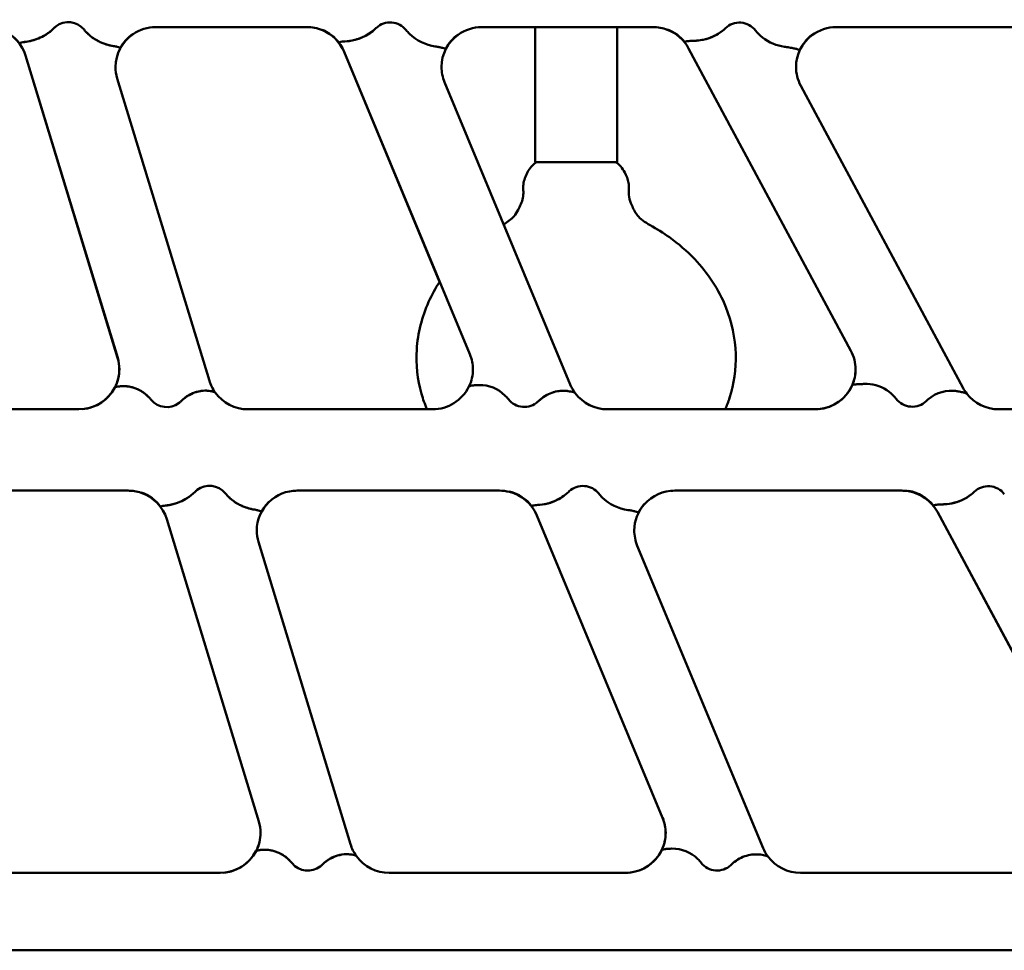
# Model space of a CAD drawing. Units: millimetres. Extents: x 0 to 420, y 0 to 281.
# Drawn here: x 139 to 165, y 71 to 95 of the extents above; entities that cross this region are included whole.
import ezdxf

# ---------------------------------------------------------------- set-up
doc = ezdxf.new("R2010")
doc.units = ezdxf.units.MM
doc.header["$LTSCALE"] = 0.75
doc.layers.add('Visible', color=7, linetype='Continuous', lineweight=50)

msp = doc.modelspace()

# ---------------------------------------------------------------- linework, layer by layer
at = {"layer": 'Visible'}
for p, q in [((142.80895, 95.26408), (146.78061, 95.26408)), ((146.78249, 95.26424), (142.81083, 95.26424)), ((151.39882, 95.26408), (152.80534, 95.26408)), ((155.90662, 95.26424), (151.4007, 95.26424)), ((154.96002, 95.26408), (155.90474, 95.26408)), ((160.74266, 95.26408), (166.01822, 95.26408)), ((166.0201, 95.26424), (160.74454, 95.26424)), ((142.20402, 95.08514), (142.20401, 95.07933)), ((142.20402, 95.08514), (142.20401, 95.07933)), ((147.19672, 95.19047), (147.19671, 95.18466)), ((147.19672, 95.19047), (147.19671, 95.18466)), ((150.77238, 95.06993), (150.77237, 95.06412)), ((150.77238, 95.06993), (150.77237, 95.06412)), ((152.79938, 91.70637), (152.79934, 95.0967)), ((154.96605, 91.70639), (154.96601, 95.09672)), ((156.2882, 95.20355), (156.28819, 95.19774)), ((156.2882, 95.20355), (156.28819, 95.19774)), ((160.09642, 95.0552), (160.09641, 95.04939)), ((160.09641, 95.04939), (160.09642, 95.0552)), ((147.63628, 94.85406), (147.63628, 94.84825)), ((147.63628, 94.84825), (147.63628, 94.85406)), ((156.74891, 94.86908), (156.7489, 94.86327)), ((156.7489, 94.86327), (156.74891, 94.86908)), ((139.37134, 94.51162), (141.79811, 86.54206)), ((141.80009, 86.54222), (139.37324, 94.51177)), ((141.86427, 94.70687), (141.86426, 94.70105)), ((141.86426, 94.70105), (141.86427, 94.70687)), ((147.7666, 94.60922), (150.28611, 88.54972)), ((151.08228, 86.63982), (147.7685, 94.60937)), ((150.43982, 94.67836), (150.43981, 94.67255)), ((150.43981, 94.67255), (150.43982, 94.67836)), ((156.8462, 94.70299), (161.12229, 86.73344)), ((161.12427, 86.7336), (156.8481, 94.70315)), ((159.76953, 94.64793), (159.76952, 94.64212)), ((159.76952, 94.64212), (159.76953, 94.64793)), ((144.21668, 85.94118), (141.78983, 93.91074)), ((153.72854, 85.84358), (150.41475, 93.81313)), ((164.07929, 85.7498), (159.80312, 93.71936)), ((152.79938, 91.70637), (154.96605, 91.70639)), ((141.72366, 85.75754), (141.72366, 85.75566)), ((141.72366, 85.75566), (141.72366, 85.75754)), ((161.15587, 85.81647), (161.15587, 85.81374)), ((161.15587, 85.81374), (161.15587, 85.81647)), ((140.77909, 85.18871), (136.33174, 85.18871)), ((150.09633, 85.18871), (145.23774, 85.18871)), ((160.18284, 85.18871), (154.71454, 85.18871)), ((171.36566, 85.18871), (165.02077, 85.18871)), ((137.17841, 83.04409), (142.07135, 83.04409)), ((142.07335, 83.04427), (137.18042, 83.04427)), ((146.53, 83.04409), (151.86163, 83.04409)), ((151.86363, 83.04427), (146.532, 83.04427)), ((156.47984, 83.04409), (162.46141, 83.04409)), ((162.46341, 83.04427), (156.48184, 83.04427)), ((142.41847, 82.99673), (142.41846, 82.99092)), ((142.41847, 82.99673), (142.41846, 82.99092)), ((152.12768, 83.02081), (152.12768, 83.015)), ((152.12768, 83.02081), (152.12768, 83.015)), ((162.64362, 83.03861), (162.64361, 83.0328)), ((162.64362, 83.03861), (162.64361, 83.0328)), ((142.93904, 82.61794), (142.93903, 82.61213)), ((142.93903, 82.61213), (142.93904, 82.61794)), ((145.78674, 82.75148), (145.78674, 82.74567)), ((145.78674, 82.75148), (145.78674, 82.74567)), ((152.71742, 82.63408), (152.71742, 82.62827)), ((152.71742, 82.62827), (152.71742, 82.63408)), ((155.68632, 82.69913), (155.68632, 82.69332)), ((155.68632, 82.69913), (155.68632, 82.69332)), ((163.3057, 82.6491), (163.30569, 82.64329)), ((163.30569, 82.64329), (163.3057, 82.6491)), ((143.09239, 82.29163), (145.51917, 74.32207)), ((145.52126, 74.32224), (143.09441, 82.29179)), ((145.58544, 82.48689), (145.58544, 82.48108)), ((145.58544, 82.48108), (145.58544, 82.48689)), ((152.84762, 82.38923), (156.16133, 74.41967)), ((156.16342, 74.41984), (152.84964, 82.3894)), ((155.52096, 82.45839), (155.52095, 82.45257)), ((155.52095, 82.45257), (155.52096, 82.45839)), ((163.40287, 82.48301), (167.67896, 74.51345)), ((167.68106, 74.51362), (163.40489, 82.48317)), ((147.93785, 73.72121), (145.511, 81.69076)), ((158.80968, 73.62361), (155.49589, 81.59316)), ((145.44471, 73.53755), (145.44471, 73.53545)), ((145.44471, 73.53545), (145.44471, 73.53755)), ((156.13625, 73.56605), (156.13625, 73.56354)), ((156.13625, 73.56354), (156.13625, 73.56605)), ((144.50026, 72.96874), (138.77185, 72.96874)), ((155.17747, 72.96874), (148.95891, 72.96874)), ((166.73963, 72.96874), (159.79568, 72.96874)), ((138.49135, 70.92728), (144.90975, 70.92728)), ((144.91184, 70.92746), (138.49344, 70.92746)), ((144.90832, 70.92746), (144.90834, 70.92767)), ((144.91184, 70.92746), (144.90832, 70.92746)), ((144.90832, 70.92746), (148.71498, 70.92746)), ((144.90834, 70.92767), (148.71496, 70.92767)), ((144.90848, 70.92746), (144.91184, 70.92746)), ((144.90975, 70.92728), (148.70905, 70.92728)), ((148.71114, 70.92746), (144.91184, 70.92746)), ((148.70905, 70.92728), (155.6092, 70.92728)), ((148.71498, 70.92746), (148.71114, 70.92746)), ((148.71114, 70.92746), (148.7148, 70.92746)), ((155.61129, 70.92746), (148.71114, 70.92746)), ((148.71496, 70.92767), (148.71498, 70.92746)), ((155.6078, 70.92746), (155.60782, 70.92767)), ((155.6078, 70.92746), (159.58357, 70.92746)), ((155.61129, 70.92746), (155.6078, 70.92746)), ((155.60782, 70.92767), (159.58355, 70.92767)), ((155.60796, 70.92746), (155.61129, 70.92746)), ((155.6092, 70.92728), (159.57762, 70.92728)), ((159.5797, 70.92746), (155.61129, 70.92746)), ((159.57762, 70.92728), (167.19198, 70.92728)), ((159.58357, 70.92746), (159.5797, 70.92746)), ((159.5797, 70.92746), (159.5834, 70.92746)), ((167.19407, 70.92746), (159.5797, 70.92746)), ((159.58355, 70.92767), (159.58357, 70.92746))]:
    msp.add_line(p, q, dxfattribs=at)
for centre, radius, start, end in [((140.48844, 94.87175), 0.51784, 127.743339, 135.472377), ((142.81049, 94.1921), 1.07214, 89.981879, 124.430704), ((146.78071, 94.1906), 1.07348, 67.329158, 90.005326), ((146.78259, 94.19075), 1.0735, 67.329343, 90.005284), ((151.40032, 94.19229), 1.07195, 89.979669, 125.841062), ((155.90482, 94.19043), 1.07365, 69.207522, 90.004126), ((155.9067, 94.19058), 1.07366, 69.207683, 90.00409), ((160.74412, 94.19247), 1.07177, 89.977452, 127.16296), ((138.35652, 94.20118), 1.06127, 17.009154, 65.55656), ((138.3584, 94.20131), 1.0613, 17.009763, 65.55682), ((142.8008, 94.20416), 1.05666, 124.366863, 179.540554), ((146.78582, 94.20011), 1.06271, 22.642319, 67.385802), ((146.7877, 94.20024), 1.06274, 22.642862, 67.386012), ((147.73488, 96.14716), 1.26196, 272.552578, 313.721969), ((150.34683, 95.97844), 1.23749, 226.120169, 261.859447), ((150.34756, 95.97918), 1.23842, 226.119453, 261.830859), ((151.39042, 94.20425), 1.05641, 125.78573, 179.545149), ((155.90899, 94.19896), 1.06418, 28.2715, 69.25445), ((155.91086, 94.19909), 1.06421, 28.271976, 69.254615), ((156.98029, 96.13308), 1.23036, 270.864898, 310.043576), ((156.99843, 96.10062), 1.19368, 287.737546, 310.48411), ((159.54101, 95.95078), 1.21696, 232.227597, 262.284067), ((159.54069, 95.94988), 1.21602, 232.213629, 262.293506), ((160.73404, 94.20433), 1.05618, 127.115673, 179.5493), ((156.97411, 96.16913), 1.26636, 275.327289, 287.841025), ((142.79577, 94.21713), 1.05157, 179.928156, 196.939766), ((151.38609, 94.21718), 1.05202, 179.931206, 202.585827), ((160.7305, 94.21727), 1.05259, 179.936114, 208.231516), ((160.19491, 86.23553), 1.05259, 0.010161, 28.230938), ((160.19686, 86.23568), 1.05262, 0.252873, 28.231265), ((140.79217, 86.23568), 1.05157, 0.002254, 16.939188), ((140.79413, 86.23583), 1.05158, 0.244945, 16.939672), ((150.11092, 86.23577), 1.05204, 0.247982, 22.585664), ((140.7912, 86.24752), 1.05254, 332.4688, 359.673832), ((140.79323, 86.24767), 1.0525, 332.468998, 359.916501), ((150.11066, 86.24764), 1.05232, 334.189772, 359.918118), ((160.19532, 86.24746), 1.05217, 336.000599, 359.67695), ((160.19735, 86.24761), 1.05214, 336.000886, 359.919614), ((145.22652, 86.24887), 1.05568, 196.945414, 215.809792), ((140.78082, 86.25637), 1.0676, 269.906722, 332.362823), ((140.77937, 86.25556), 1.0668, 274.947322, 332.379689), ((150.0982, 86.25606), 1.06728, 269.899991, 334.073989), ((151.34447, 84.89157), 0.93621, 44.876007, 91.152918), ((151.34487, 84.89193), 0.93579, 44.877567, 91.177427), ((154.70429, 86.24942), 1.05679, 202.583643, 216.880022), ((160.18484, 86.25574), 1.06696, 269.892668, 335.875229), ((160.18343, 86.25494), 1.06614, 274.933937, 335.89352), ((161.54069, 84.90561), 0.95058, 51.538778, 89.440656), ((161.54054, 84.90508), 0.95111, 51.551597, 89.43183), ((163.77474, 84.73425), 0.94422, 80.616985, 130.943036), ((165.01152, 86.25007), 1.05798, 208.219242, 217.890004), ((143.08301, 85.79159), 0.54862, 307.727071, 314.994035), ((145.23655, 86.25786), 1.06911, 215.886003, 270.063775), ((154.71341, 86.25804), 1.0693, 216.956068, 270.060422), ((165.0197, 86.25822), 1.06947, 217.965466, 270.057349), ((142.0714, 81.97027), 1.07382, 71.340054, 90.002995), ((142.07341, 81.97043), 1.07384, 71.34026, 90.002966), ((144.20961, 82.65177), 0.51784, 127.743339, 135.472377), ((146.53132, 81.97352), 1.07073, 89.9634, 134.114497), ((151.86165, 81.96995), 1.07414, 75.88535, 90.001306), ((151.86366, 81.97012), 1.07415, 75.885521, 90.001289), ((156.48097, 81.97414), 1.0701, 89.953684, 138.019795), ((162.46142, 81.96972), 1.07437, 80.489336, 90.000402), ((162.46342, 81.96989), 1.07437, 80.489469, 90.000394), ((142.07661, 81.98051), 1.06241, 17.02893, 71.429175), ((142.07861, 81.98066), 1.06244, 17.029539, 71.429385), ((151.86555, 81.97904), 1.06434, 22.669263, 75.969403), ((151.86755, 81.97919), 1.06436, 22.669795, 75.969528), ((152.81602, 83.92718), 1.26196, 272.552578, 313.721969), ((155.42797, 83.75846), 1.23749, 226.120169, 261.859447), ((155.4287, 83.7592), 1.23842, 226.119453, 261.830859), ((162.46415, 81.97747), 1.06624, 28.303753, 80.565162), ((162.46614, 81.97762), 1.06626, 28.304201, 80.565205), ((163.53708, 83.9131), 1.23036, 270.864898, 310.043576), ((163.55522, 83.88064), 1.19368, 287.737546, 310.48411), ((146.52036, 81.98471), 1.05502, 134.11026, 179.568609), ((156.46959, 81.98488), 1.05442, 138.039942, 179.577594), ((163.5309, 83.94915), 1.26636, 275.327289, 287.841025), ((146.51694, 81.99715), 1.05157, 179.928156, 196.939766), ((156.46723, 81.9972), 1.05202, 179.931206, 202.585827), ((144.51322, 74.01569), 1.05157, 0.002254, 16.939188), ((144.51531, 74.01585), 1.05158, 0.244945, 16.939672), ((155.18999, 74.01563), 1.05202, 0.005281, 22.585248), ((155.19206, 74.01579), 1.05204, 0.247982, 22.585664), ((144.51225, 74.02753), 1.05254, 332.4688, 359.673832), ((144.51441, 74.02769), 1.0525, 332.468998, 359.916501), ((155.18965, 74.0275), 1.05235, 334.189528, 359.675452), ((155.1918, 74.02766), 1.05232, 334.189772, 359.918118), ((148.9477, 74.0289), 1.05568, 196.945414, 215.809792), ((144.502, 74.03639), 1.0676, 269.906722, 332.362823), ((144.50042, 74.03557), 1.0668, 274.950566, 332.3797), ((155.17934, 74.03608), 1.06728, 269.899991, 334.073989), ((155.17778, 74.03527), 1.06648, 274.944154, 334.091561), ((156.42561, 72.67159), 0.93621, 44.876007, 91.152918), ((156.42601, 72.67195), 0.93579, 44.877567, 91.177427), ((159.78543, 74.02944), 1.05679, 202.583643, 216.880022), ((146.80418, 73.57161), 0.54862, 307.727071, 314.994035), ((148.95772, 74.03788), 1.06911, 215.886003, 270.063775), ((159.79455, 74.03807), 1.0693, 216.956068, 270.060422)]:
    msp.add_arc(centre, radius, start, end, dxfattribs=at)
at = {"layer": 'Visible', "extrusion": (0, 0, -1)}
for centre, start, end in [((-155.13934, 95.09672), 359.999433, 4.105288), ((-152.62601, 95.0967), 175.8941, 179.999433)]:
    msp.add_arc(centre, 2.34, start, end, dxfattribs=at)
at = {"layer": 'Visible'}
for centre, major_axis, start_param, end_param in [((140.49864, 94.86166), (-0.53333, 0.00069), 3.82295034, 5.37414483), ((148.98138, 94.85693), (-0.53333, 0.00069), 3.80979323, 5.45896532), ((158.18827, 94.85087), (-0.53333, 0.00069), 3.79925705, 5.48139439), ((141.74269, 95.86398), (-1.06667, 0.00138), 0.68135773, 0.71387861), ((150.23855, 95.84286), (-1.06667, 0.00138), 0.66820057, 0.79317912), ((157.07708, 95.9977), (-1.06667, 0.00138), 2.2813081, 2.33980176), ((159.45581, 95.82354), (-1.06667, 0.00138), 0.6576644, 0.90474303), ((161.47182, 84.81536), (-1.06667, 0.00138), 3.79925705, 4.04633569), ((141.84747, 84.77493), (-1.06667, 0.00138), 3.82295038, 3.85547127), ((143.09151, 85.77725), (-0.53333, 0.00069), 0.68135769, 2.23255218), ((151.25872, 84.79605), (-1.06667, 0.00138), 3.80979323, 3.93477178), ((152.5159, 85.78198), (-0.53333, 0.00069), 0.66820057, 2.31737267), ((162.73935, 85.78804), (-0.53333, 0.00069), 0.6576644, 2.33980174), ((163.85054, 84.64121), (-1.06667, 0.00138), -0.86028458, -0.80179091), ((144.21982, 82.64169), (-0.53333, 0.00069), 3.82295034, 5.37414483), ((154.06252, 82.63696), (-0.53333, 0.00069), 3.80979323, 5.45896532), ((164.74506, 82.6309), (-0.53333, 0.00069), 3.79925705, 5.48139439), ((145.46386, 83.644), (-1.06667, 0.00138), 0.68135769, 0.71387858), ((155.31969, 83.62288), (-1.06667, 0.00138), 0.66820057, 0.79317912), ((163.63387, 83.77772), (-1.06667, 0.00138), 2.28130808, 2.33980174), ((145.56864, 72.55496), (-1.06667, 0.00138), 3.82295034, 3.85547122), ((146.81269, 73.55727), (-0.53333, 0.00069), 0.68135769, 2.23255218), ((156.33986, 72.57608), (-1.06667, 0.00138), 3.80979323, 3.93477177), ((157.59704, 73.562), (-0.53333, 0.00069), 0.66820057, 2.31737267)]:
    msp.add_ellipse(centre, major_axis=major_axis, ratio=0.99619383, start_param=start_param, end_param=end_param, dxfattribs=at)
at = {"layer": 'Visible', "extrusion": (0, 0, -1)}
for centre, major_axis, start_param, end_param in [((140.49864, 94.86166), (-0.53333, 0.00069), 0.90904047, 2.46023497), ((148.98138, 94.85693), (-0.53333, 0.00069), 0.82421999, 2.47339208), ((158.18827, 94.85087), (-0.53333, 0.00069), 0.80179091, 2.48392826), ((141.74269, 95.86398), (-1.06667, 0.00138), -0.71387861, -0.68135773), ((142.81086, 94.21125), (-1.06667, 0.00138), 0.4777587, 0.96432259), ((142.81086, 94.21125), (-1.06667, 0.00138), 0.4777587, 0.96432259), ((146.78252, 94.21125), (-1.06667, 0.00138), 1.96830455, 2.4974644), ((146.78252, 94.21125), (-1.06667, 0.00138), 1.96830455, 2.4974644), ((150.23855, 95.84286), (-1.06667, 0.00138), -0.79317912, -0.66820057), ((151.40073, 94.21125), (-1.06667, 0.00138), 0.44776168, 0.93959489), ((151.40073, 94.21125), (-1.06667, 0.00138), 0.44776168, 0.93959489), ((155.90665, 94.21125), (-1.06667, 0.00138), 1.93531511, 2.47967952), ((155.90665, 94.21125), (-1.06667, 0.00138), 1.93531511, 2.47967952), ((157.07708, 95.9977), (-1.06667, 0.00138), 3.94338357, 3.99983074), ((159.45581, 95.82354), (-1.06667, 0.00138), -0.90474303, -0.6576644), ((160.74457, 94.21125), (-1.06667, 0.00138), 0.41620489, 0.91642307), ((160.74457, 94.21125), (-1.06667, 0.00138), 0.41620489, 0.91642307), ((161.47182, 84.81536), (-1.06667, 0.00138), 2.23684962, 2.48392826), ((141.84747, 84.77493), (-1.06667, 0.00138), 2.42771404, 2.46023493), ((143.09151, 85.77725), (-0.53333, 0.00069), 4.05063313, 5.60182762), ((151.25872, 84.79605), (-1.06667, 0.00138), 2.34841353, 2.47339208), ((152.5159, 85.78198), (-0.53333, 0.00069), 3.96581264, 5.61498473), ((162.73935, 85.78804), (-0.53333, 0.00069), 3.94338357, 5.62552091), ((163.85054, 84.64121), (-1.06667, 0.00138), 0.80179091, 0.85823808), ((144.21982, 82.64169), (-0.53333, 0.00069), 0.90904047, 2.46023497), ((154.06252, 82.63696), (-0.53333, 0.00069), 0.82421999, 2.47339208), ((164.74506, 82.6309), (-0.53333, 0.00069), 0.80179091, 2.48392825), ((142.07338, 81.99128), (-1.06667, 0.00138), 1.89895656, 2.51631067), ((142.07338, 81.99128), (-1.06667, 0.00138), 1.89895656, 2.51631067), ((145.46386, 83.644), (-1.06667, 0.00138), -0.71387856, -0.68135767), ((151.86366, 81.99128), (-1.06667, 0.00138), 1.81962806, 2.4974644), ((151.86366, 81.99128), (-1.06667, 0.00138), 1.81962806, 2.4974644), ((155.31969, 83.62288), (-1.06667, 0.00138), -0.79317912, -0.66820057), ((162.46344, 81.99128), (-1.06667, 0.00138), 1.73923817, 2.47967952), ((162.46344, 81.99128), (-1.06667, 0.00138), 1.73923817, 2.47967952), ((163.63387, 83.77772), (-1.06667, 0.00138), 3.94338357, 3.99983075), ((146.53203, 81.99128), (-1.06667, 0.00138), 0.4777587, 0.79591588), ((146.53203, 81.99128), (-1.06667, 0.00138), 0.4777587, 0.79591588), ((156.48187, 81.99128), (-1.06667, 0.00138), 0.44776168, 0.72773813), ((156.48187, 81.99128), (-1.06667, 0.00138), 0.44776168, 0.72773813), ((145.56864, 72.55496), (-1.06667, 0.00138), 2.42771416, 2.46023504), ((146.81269, 73.55727), (-0.53333, 0.00069), 4.05063313, 5.60182762), ((156.33986, 72.57608), (-1.06667, 0.00138), 2.34841353, 2.47339208), ((157.59704, 73.562), (-0.53333, 0.00069), 3.96581264, 5.61498473)]:
    msp.add_ellipse(centre, major_axis=major_axis, ratio=0.99619383, start_param=start_param, end_param=end_param, dxfattribs=at)
at = {"layer": 'Visible'}
for points in [[(140.11926, 95.23489), (140.1356, 95.25149), (140.15302, 95.26698), (140.17145, 95.28124)], [(142.7166, 95.2601), (142.7473, 95.26275), (142.77813, 95.26408), (142.80895, 95.26408)], [(148.61968, 95.24739), (148.61537, 95.24343), (148.61113, 95.23939), (148.60696, 95.23529)], [(148.60696, 95.23529), (148.61113, 95.2394), (148.61537, 95.24343), (148.61968, 95.24739)], [(151.30646, 95.2601), (151.33717, 95.26275), (151.36799, 95.26408), (151.39882, 95.26408)], [(160.65031, 95.2601), (160.68101, 95.26275), (160.71184, 95.26408), (160.74266, 95.26408)], [(142.20431, 95.07649), (142.20411, 95.07633), (142.20401, 95.07731), (142.20401, 95.07933)], [(142.20401, 95.07933), (142.20401, 95.07731), (142.20411, 95.07633), (142.20431, 95.07649)], [(147.19446, 95.18121), (147.19434, 95.18127), (147.19419, 95.18164), (147.19401, 95.18234)], [(147.19401, 95.18234), (147.19419, 95.18164), (147.19434, 95.18127), (147.19446, 95.18121)], [(147.19671, 95.18466), (147.19671, 95.1824), (147.19659, 95.18126), (147.19634, 95.18138)], [(147.19634, 95.18138), (147.19659, 95.18126), (147.19671, 95.1824), (147.19671, 95.18466)], [(150.77266, 95.06134), (150.77247, 95.06118), (150.77237, 95.06213), (150.77237, 95.06412)], [(150.77237, 95.06412), (150.77237, 95.06213), (150.77247, 95.06118), (150.77266, 95.06134)], [(156.28594, 95.19423), (156.28582, 95.19428), (156.28567, 95.19462), (156.2855, 95.19526)], [(156.2855, 95.19526), (156.28567, 95.19462), (156.28582, 95.19428), (156.28594, 95.19423)], [(156.28819, 95.19774), (156.28819, 95.19544), (156.28807, 95.19429), (156.28782, 95.1944)], [(156.28782, 95.1944), (156.28807, 95.19429), (156.28819, 95.19544), (156.28819, 95.19774)], [(160.0967, 95.04666), (160.09651, 95.0465), (160.09641, 95.04743), (160.09641, 95.04939)], [(160.09641, 95.04939), (160.09641, 95.04743), (160.09651, 95.0465), (160.0967, 95.04666)], [(157.09169, 94.90824), (157.05933, 94.90518), (157.02832, 94.90347), (156.99887, 94.90276)], [(141.72366, 85.75754), (141.72366, 85.75869), (141.72397, 85.75984), (141.72459, 85.761)], [(141.72459, 85.761), (141.72397, 85.75984), (141.72366, 85.75869), (141.72366, 85.75754)], [(161.15587, 85.81647), (161.15587, 85.81749), (161.1561, 85.8185), (161.15657, 85.81951)], [(161.15657, 85.81951), (161.1561, 85.8185), (161.15587, 85.81749), (161.15587, 85.81647)], [(163.83587, 85.67676), (163.86822, 85.67458), (163.89922, 85.67078), (163.92867, 85.66577)], [(143.4709, 85.40362), (143.45456, 85.38728), (143.43714, 85.37193), (143.41871, 85.35767)], [(152.87759, 85.39152), (152.8819, 85.39548), (152.88614, 85.39951), (152.89031, 85.4036)], [(152.89031, 85.4036), (152.88614, 85.39951), (152.8819, 85.39548), (152.87759, 85.39152)], [(163.15423, 85.44618), (163.15478, 85.44665), (163.15533, 85.44712), (163.15588, 85.44759)], [(143.84043, 83.01491), (143.85677, 83.03152), (143.8742, 83.047), (143.89262, 83.06126)], [(146.43771, 83.04012), (146.4684, 83.04277), (146.4992, 83.04409), (146.53, 83.04409)], [(156.38754, 83.04012), (156.41823, 83.04277), (156.44903, 83.04409), (156.47984, 83.04409)], [(142.41494, 82.98773), (142.41447, 82.98789), (142.41388, 82.98836), (142.41318, 82.98915)], [(142.41318, 82.98915), (142.41388, 82.98836), (142.41447, 82.98789), (142.41494, 82.98773)], [(142.41846, 82.99092), (142.41846, 82.9886), (142.41796, 82.98756), (142.41695, 82.98791)], [(142.41695, 82.98791), (142.41796, 82.98756), (142.41846, 82.9886), (142.41846, 82.99092)], [(152.12355, 83.01175), (152.12297, 83.0119), (152.12226, 83.01229), (152.12143, 83.01294)], [(152.12143, 83.01294), (152.12226, 83.01229), (152.12297, 83.0119), (152.12355, 83.01175)], [(152.12767, 83.015), (152.12767, 83.01262), (152.12697, 83.01156), (152.12556, 83.01192)], [(152.12556, 83.01192), (152.12697, 83.01156), (152.12767, 83.01262), (152.12767, 83.015)], [(153.70082, 83.02741), (153.69651, 83.02345), (153.69227, 83.01942), (153.6881, 83.01531)], [(153.6881, 83.01531), (153.69227, 83.01942), (153.69651, 83.02345), (153.70082, 83.02741)], [(162.63888, 83.02941), (162.63824, 83.02952), (162.63747, 83.02981), (162.63659, 83.03028)], [(162.63659, 83.03028), (162.63747, 83.02981), (162.63824, 83.02952), (162.63888, 83.02941)], [(162.64361, 83.0328), (162.64361, 83.03038), (162.64271, 83.02927), (162.64088, 83.02958)], [(162.64088, 83.02958), (162.64271, 83.02927), (162.64361, 83.03038), (162.64361, 83.0328)], [(145.78598, 82.7423), (145.78649, 82.74276), (145.78673, 82.7439), (145.78674, 82.74567)], [(145.78674, 82.74567), (145.78673, 82.7439), (145.78649, 82.74276), (145.78598, 82.7423)], [(155.68548, 82.68994), (155.68604, 82.69053), (155.68631, 82.69167), (155.68631, 82.69332)], [(155.68631, 82.69332), (155.68631, 82.69167), (155.68604, 82.69053), (155.68548, 82.68994)], [(163.64848, 82.68826), (163.61612, 82.6852), (163.58511, 82.68349), (163.55566, 82.68279)], [(145.44471, 73.53755), (145.44471, 73.5387), (145.44502, 73.53986), (145.44564, 73.54101)], [(145.44564, 73.54101), (145.44502, 73.53986), (145.44471, 73.5387), (145.44471, 73.53755)], [(156.13625, 73.56605), (156.13625, 73.56714), (156.13652, 73.56822), (156.13706, 73.56931)], [(156.13706, 73.56931), (156.13652, 73.56822), (156.13625, 73.56714), (156.13625, 73.56605)], [(147.19207, 73.18364), (147.17573, 73.1673), (147.15831, 73.15195), (147.13988, 73.13769)], [(157.95873, 73.17154), (157.96304, 73.1755), (157.96728, 73.17953), (157.97146, 73.18362)], [(157.97146, 73.18362), (157.96728, 73.17953), (157.96304, 73.1755), (157.95873, 73.17154)]]:
    msp.add_open_spline(points, degree=3, dxfattribs=at)
for points, knots in [([(140.11926, 95.23489), (140.05298, 95.16754), (139.97976, 95.10988), (139.8402, 95.02269), (139.77695, 94.99114), (139.62986, 94.9307), (139.54963, 94.90841), (139.41063, 94.87896), (139.3519, 94.87151), (139.30747, 94.86584)], [0, 0, 0, 0, 0.42522073, 0.42522073, 0.77421075, 0.77421075, 1.25893148, 1.25893148, 1.7296269, 1.7296269, 1.7296269, 1.7296269]), ([(139.30747, 94.86584), (139.35443, 94.87183), (139.4174, 94.87981), (139.55996, 94.91125), (139.63751, 94.93349), (139.78157, 94.99332), (139.84486, 95.02523), (139.98272, 95.11221), (140.05435, 95.16892), (140.11926, 95.23489)], [0.07901489, 0.07901489, 0.07901489, 0.07901489, 0.55107608, 0.55107608, 0.99203198, 0.99203198, 1.32239613, 1.32239613, 1.71651549, 1.71651549, 1.71651549, 1.71651549]), ([(141.68969, 94.76296), (141.63204, 94.77305), (141.56353, 94.78768), (141.45448, 94.8225), (141.41979, 94.835), (141.35354, 94.86242), (141.32239, 94.87669), (141.25043, 94.91352), (141.20986, 94.93708), (141.1301, 94.99018), (141.09138, 95.01936), (141.01188, 95.08766), (140.97215, 95.12709), (140.93557, 95.16926)], [0, 0, 0, 0, 0.45473874, 0.45473874, 0.65575824, 0.65575824, 0.828772, 0.828772, 1.05196033, 1.05196033, 1.27342199, 1.27342199, 1.525601, 1.525601, 1.525601, 1.525601]), ([(140.93557, 95.16926), (140.99316, 95.10286), (141.05825, 95.04367), (141.17335, 94.95984), (141.21948, 94.93107), (141.29812, 94.88854), (141.33021, 94.87303), (141.39515, 94.84471), (141.42776, 94.83217), (141.51475, 94.80224), (141.56671, 94.7884), (141.64083, 94.77195), (141.66617, 94.76708), (141.68969, 94.76296)], [0.05214866, 0.05214866, 0.05214866, 0.05214866, 0.4500899, 0.4500899, 0.70540692, 0.70540692, 0.88274844, 0.88274844, 1.06922277, 1.06922277, 1.39530409, 1.39530409, 1.58092607, 1.58092607, 1.58092607, 1.58092607]), ([(147.7911, 94.88613), (147.86261, 94.89095), (147.95467, 94.90117), (148.1218, 94.94504), (148.18655, 94.96677), (148.31493, 95.02357), (148.377, 95.05706), (148.49762, 95.13773), (148.55461, 95.18377), (148.60696, 95.23529)], [0.07364578, 0.07364578, 0.07364578, 0.07364578, 0.64289587, 0.64289587, 0.97287682, 0.97287682, 1.28027082, 1.28027082, 1.58568222, 1.58568222, 1.58568222, 1.58568222]), ([(139.30747, 94.86584), (139.30541, 94.86558), (139.3034, 94.86531), (139.27638, 94.86169), (139.25423, 94.85754), (139.22492, 94.84821), (139.21787, 94.84301), (139.21787, 94.83792)], [4.061349335, 4.061349335, 4.061349335, 4.061349335, 4.082082163, 4.082082163, 4.345097896, 4.345097896, 4.608113629, 4.608113629, 4.608113629, 4.608113629]), ([(139.21787, 94.83792), (139.21787, 94.84301), (139.22492, 94.84821), (139.25423, 94.85754), (139.27638, 94.86169), (139.3034, 94.86531), (139.30541, 94.86558), (139.30747, 94.86584)], [4.608113629, 4.608113629, 4.608113629, 4.608113629, 4.871129362, 4.871129362, 5.134145095, 5.134145095, 5.154877923, 5.154877923, 5.154877923, 5.154877923]), ([(141.86427, 94.70687), (141.86428, 94.71213), (141.85785, 94.71819), (141.8305, 94.73077), (141.80961, 94.73728), (141.76076, 94.74946), (141.72813, 94.75624), (141.68969, 94.76296)], [4.509690042, 4.509690042, 4.509690042, 4.509690042, 4.781503267, 4.781503267, 5.053316492, 5.053316492, 5.331437549, 5.331437549, 5.331437549, 5.331437549]), ([(141.68969, 94.76296), (141.72813, 94.75624), (141.76076, 94.74946), (141.80961, 94.73728), (141.8305, 94.73077), (141.85785, 94.71819), (141.86428, 94.71213), (141.86427, 94.70687)], [3.687942535, 3.687942535, 3.687942535, 3.687942535, 3.966063592, 3.966063592, 4.237876817, 4.237876817, 4.509690042, 4.509690042, 4.509690042, 4.509690042]), ([(147.7911, 94.88613), (147.76394, 94.8843), (147.74017, 94.88215), (147.69544, 94.87684), (147.67308, 94.87304), (147.64345, 94.86419), (147.63629, 94.85912), (147.63628, 94.85406)], [3.897976375, 3.897976375, 3.897976375, 3.897976375, 4.101187752, 4.101187752, 4.362737913, 4.362737913, 4.624288074, 4.624288074, 4.624288074, 4.624288074]), ([(147.63628, 94.85406), (147.63629, 94.85912), (147.64345, 94.86419), (147.67308, 94.87304), (147.69544, 94.87684), (147.74017, 94.88215), (147.76394, 94.8843), (147.7911, 94.88613)], [4.624288074, 4.624288074, 4.624288074, 4.624288074, 4.885838236, 4.885838236, 5.147388397, 5.147388397, 5.350599774, 5.350599774, 5.350599774, 5.350599774]), ([(150.43982, 94.67836), (150.43982, 94.68365), (150.43348, 94.68982), (150.40637, 94.70279), (150.38564, 94.7096), (150.33672, 94.72255), (150.30363, 94.72989), (150.23595, 94.74263), (150.20424, 94.74802), (150.17156, 94.75312)], [4.49689332, 4.49689332, 4.49689332, 4.49689332, 4.76983636, 4.76983636, 5.04277939, 5.04277939, 5.32582125, 5.32582125, 5.53282218, 5.53282218, 5.53282218, 5.53282218]), ([(150.17156, 94.75312), (150.20424, 94.74802), (150.23595, 94.74263), (150.30363, 94.72989), (150.33672, 94.72255), (150.38564, 94.7096), (150.40637, 94.70279), (150.43348, 94.68982), (150.43982, 94.68365), (150.43982, 94.67836)], [3.46096447, 3.46096447, 3.46096447, 3.46096447, 3.6679654, 3.6679654, 3.95100725, 3.95100725, 4.22395029, 4.22395029, 4.49689332, 4.49689332, 4.49689332, 4.49689332]), ([(156.99887, 94.90276), (156.98068, 94.90233), (156.96299, 94.90178), (156.90164, 94.89938), (156.86313, 94.8968), (156.80867, 94.89103), (156.78612, 94.88752), (156.75618, 94.87907), (156.74891, 94.87412), (156.74891, 94.86908)], [3.705278091, 3.705278091, 3.705278091, 3.705278091, 3.818964808, 3.818964808, 4.118850601, 4.118850601, 4.379041397, 4.379041397, 4.639232194, 4.639232194, 4.639232194, 4.639232194]), ([(156.74891, 94.86908), (156.74891, 94.87412), (156.75618, 94.87907), (156.78612, 94.88752), (156.80867, 94.89103), (156.86313, 94.8968), (156.90164, 94.89938), (156.96299, 94.90178), (156.98068, 94.90233), (156.99887, 94.90276)], [4.639232194, 4.639232194, 4.639232194, 4.639232194, 4.89942299, 4.89942299, 5.159613786, 5.159613786, 5.45949958, 5.45949958, 5.573186297, 5.573186297, 5.573186297, 5.573186297]), ([(159.76953, 94.64793), (159.76954, 94.65324), (159.76325, 94.65949), (159.73636, 94.67278), (159.71578, 94.67982), (159.66728, 94.69327), (159.63458, 94.70092), (159.55722, 94.71639), (159.51257, 94.7242), (159.44052, 94.73562), (159.41015, 94.74017), (159.37761, 94.74475)], [4.48573147, 4.48573147, 4.48573147, 4.48573147, 4.7596576, 4.7596576, 5.03358373, 5.03358373, 5.31547668, 5.31547668, 5.59736964, 5.59736964, 5.76971487, 5.76971487, 5.76971487, 5.76971487]), ([(159.37761, 94.74475), (159.41015, 94.74017), (159.44052, 94.73562), (159.51257, 94.7242), (159.55722, 94.71639), (159.63458, 94.70092), (159.66728, 94.69327), (159.71578, 94.67982), (159.73636, 94.67278), (159.76325, 94.65949), (159.76954, 94.65324), (159.76953, 94.64793)], [3.20174806, 3.20174806, 3.20174806, 3.20174806, 3.37409329, 3.37409329, 3.65598625, 3.65598625, 3.9378792, 3.9378792, 4.21180533, 4.21180533, 4.48573147, 4.48573147, 4.48573147, 4.48573147]), ([(151.97262, 90.0665), (151.97364, 90.0671), (151.97466, 90.06769), (152.07367, 90.12564), (152.17184, 90.18972), (152.28926, 90.32698), (152.32463, 90.38507), (152.40746, 90.54451), (152.45529, 90.64891), (152.49089, 90.81358), (152.49399, 90.87026), (152.49142, 90.94782), (152.49029, 90.96949), (152.48741, 91.04709), (152.48946, 91.10368), (152.50934, 91.21366), (152.52568, 91.26763), (152.58848, 91.42477), (152.64615, 91.527), (152.75787, 91.64711), (152.79751, 91.68037), (152.84104, 91.70637)], [16.03970857, 16.03970857, 16.03970857, 16.03970857, 16.04501239, 16.04501239, 16.55595785, 16.55595785, 16.85786562, 16.85786562, 17.36445999, 17.36445999, 17.61601003, 17.61601003, 17.71364893, 17.71364893, 17.96544999, 17.96544999, 18.21660156, 18.21660156, 18.72699008, 18.72699008, 18.95476494, 18.95476494, 18.95476494, 18.95476494]), ([(154.92335, 91.70639), (154.93331, 91.70048), (154.94303, 91.69422), (154.99353, 91.65901), (155.03037, 91.6239), (155.10178, 91.53908), (155.13494, 91.4873), (155.21019, 91.34879), (155.24688, 91.25661), (155.27331, 91.11336), (155.27664, 91.06407), (155.27389, 90.93905), (155.26705, 90.86182), (155.29273, 90.71216), (155.31904, 90.63993), (155.3892, 90.47878), (155.43343, 90.38722), (155.53488, 90.25301), (155.58569, 90.20552), (155.70166, 90.11904), (155.76796, 90.0802), (156.00794, 89.94326), (156.17887, 89.83873), (156.58048, 89.55118), (156.80503, 89.35713), (157.35388, 88.77945), (157.64294, 88.34611), (157.98527, 87.48732), (158.07727, 87.06265), (158.10296, 86.25267), (158.04379, 85.85699), (157.89163, 85.38647), (157.85462, 85.2868), (157.81352, 85.18871)], [0.18089935, 0.18089935, 0.18089935, 0.18089935, 0.23276559, 0.23276559, 0.45789625, 0.45789625, 0.73171698, 0.73171698, 1.16720437, 1.16720437, 1.38721878, 1.38721878, 1.72992294, 1.72992294, 2.07051365, 2.07051365, 2.52084207, 2.52084207, 2.82760107, 2.82760107, 3.17183328, 3.17183328, 4.07092935, 4.07092935, 5.39455359, 5.39455359, 7.65671107, 7.65671107, 9.55483835, 9.55483835, 11.3034203, 11.3034203, 11.78014559, 11.78014559, 11.78014559, 11.78014559]), ([(149.95142, 85.18871), (149.89557, 85.322), (149.84726, 85.45831), (149.69854, 85.97268), (149.65414, 86.37371), (149.70951, 87.19449), (149.81927, 87.62512), (150.07719, 88.20313), (150.17569, 88.3814), (150.28735, 88.55161)], [7.36111437, 7.36111437, 7.36111437, 7.36111437, 8.00845128, 8.00845128, 9.77062064, 9.77062064, 11.71035089, 11.71035089, 12.61887448, 12.61887448, 12.61887448, 12.61887448]), ([(141.72659, 85.76117), (141.72882, 85.76532), (141.73509, 85.76948), (141.75949, 85.77827), (141.7804, 85.78271), (141.82927, 85.79005), (141.86191, 85.7936), (141.90036, 85.79651)], [4.568883664, 4.568883664, 4.568883664, 4.568883664, 4.781503267, 4.781503267, 5.053316492, 5.053316492, 5.331437549, 5.331437549, 5.331437549, 5.331437549]), ([(141.90036, 85.79651), (141.86191, 85.7936), (141.82927, 85.79005), (141.7804, 85.78271), (141.75949, 85.77827), (141.73509, 85.76948), (141.72882, 85.76532), (141.72659, 85.76117)], [3.687942535, 3.687942535, 3.687942535, 3.687942535, 3.966063592, 3.966063592, 4.237876817, 4.237876817, 4.45049642, 4.45049642, 4.45049642, 4.45049642]), ([(141.90036, 85.79651), (141.95803, 85.80089), (142.02656, 85.7994), (142.13563, 85.78079), (142.17033, 85.77287), (142.23658, 85.75318), (142.26775, 85.74215), (142.33971, 85.71196), (142.38029, 85.69153), (142.46005, 85.64345), (142.49877, 85.61613), (142.57828, 85.55057), (142.61801, 85.51182), (142.65458, 85.46965)], [0, 0, 0, 0, 0.45473874, 0.45473874, 0.65575824, 0.65575824, 0.828772, 0.828772, 1.05196033, 1.05196033, 1.27342199, 1.27342199, 1.525601, 1.525601, 1.525601, 1.525601]), ([(142.65458, 85.46965), (142.597, 85.53605), (142.5319, 85.59356), (142.4168, 85.6713), (142.37066, 85.6969), (142.29201, 85.73266), (142.25992, 85.74503), (142.19497, 85.76617), (142.16235, 85.77466), (142.07535, 85.79248), (142.02338, 85.7976), (141.94924, 85.79911), (141.9239, 85.7983), (141.90036, 85.79651)], [0.05214866, 0.05214866, 0.05214866, 0.05214866, 0.4500899, 0.4500899, 0.70540692, 0.70540692, 0.88274844, 0.88274844, 1.06922277, 1.06922277, 1.39530409, 1.39530409, 1.58092607, 1.58092607, 1.58092607, 1.58092607]), ([(144.28254, 85.66346), (144.23561, 85.6741), (144.17265, 85.68216), (144.03014, 85.67856), (143.9526, 85.66818), (143.80856, 85.62531), (143.74528, 85.59933), (143.60743, 85.52216), (143.5358, 85.46854), (143.4709, 85.40362)], [0.07901489, 0.07901489, 0.07901489, 0.07901489, 0.55107608, 0.55107608, 0.99203198, 0.99203198, 1.32239613, 1.32239613, 1.71651549, 1.71651549, 1.71651549, 1.71651549]), ([(143.4709, 85.40362), (143.53717, 85.46991), (143.61039, 85.52437), (143.74994, 85.60146), (143.81318, 85.62702), (143.96025, 85.66997), (144.04046, 85.67974), (144.17942, 85.68127), (144.23813, 85.67352), (144.28254, 85.66346)], [0, 0, 0, 0, 0.42522073, 0.42522073, 0.77421075, 0.77421075, 1.25893148, 1.25893148, 1.7296269, 1.7296269, 1.7296269, 1.7296269]), ([(144.28254, 85.66346), (144.2846, 85.66299), (144.28662, 85.66253), (144.31362, 85.65622), (144.33576, 85.64988), (144.36086, 85.63939), (144.36744, 85.63513), (144.37034, 85.6312)], [4.061349335, 4.061349335, 4.061349335, 4.061349335, 4.082082163, 4.082082163, 4.345097896, 4.345097896, 4.533142782, 4.533142782, 4.533142782, 4.533142782]), ([(144.37034, 85.6312), (144.36744, 85.63513), (144.36086, 85.63939), (144.33576, 85.64988), (144.31362, 85.65622), (144.28662, 85.66253), (144.2846, 85.66299), (144.28254, 85.66346)], [4.683084475, 4.683084475, 4.683084475, 4.683084475, 4.871129362, 4.871129362, 5.134145095, 5.134145095, 5.154877923, 5.154877923, 5.154877923, 5.154877923]), ([(151.05804, 85.78946), (151.06014, 85.79367), (151.06637, 85.79785), (151.09073, 85.80645), (151.11148, 85.81066), (151.16042, 85.81748), (151.19353, 85.82067), (151.26123, 85.82492), (151.29295, 85.82634), (151.32564, 85.82734)], [4.552693414, 4.552693414, 4.552693414, 4.552693414, 4.769836357, 4.769836357, 5.042779392, 5.042779392, 5.325821246, 5.325821246, 5.532822178, 5.532822178, 5.532822178, 5.532822178]), ([(151.32564, 85.82734), (151.29295, 85.82634), (151.26123, 85.82492), (151.19353, 85.82067), (151.16042, 85.81748), (151.11148, 85.81066), (151.09073, 85.80645), (151.06637, 85.79785), (151.06014, 85.79367), (151.05804, 85.78946)], [3.460964466, 3.460964466, 3.460964466, 3.460964466, 3.667965398, 3.667965398, 3.951007252, 3.951007252, 4.223950287, 4.223950287, 4.44109323, 4.44109323, 4.44109323, 4.44109323]), ([(153.70605, 85.66199), (153.63457, 85.67577), (153.54254, 85.68335), (153.37544, 85.66289), (153.3107, 85.6486), (153.18233, 85.60346), (153.12027, 85.57427), (152.99965, 85.49946), (152.94267, 85.45491), (152.89031, 85.4036)], [0.07364578, 0.07364578, 0.07364578, 0.07364578, 0.64289587, 0.64289587, 0.97287682, 0.97287682, 1.28027082, 1.28027082, 1.58568222, 1.58568222, 1.58568222, 1.58568222]), ([(152.89031, 85.4036), (152.95742, 85.46936), (153.03182, 85.52371), (153.17006, 85.59819), (153.23053, 85.62251), (153.3636, 85.66164), (153.43411, 85.67247), (153.57918, 85.68), (153.64918, 85.67296), (153.70605, 85.66199)], [0, 0, 0, 0, 0.42407619, 0.42407619, 0.74771739, 0.74771739, 1.1471234, 1.1471234, 1.63505433, 1.63505433, 1.63505433, 1.63505433]), ([(153.70605, 85.66199), (153.7332, 85.65676), (153.75696, 85.65163), (153.80168, 85.64072), (153.82402, 85.63411), (153.84928, 85.62339), (153.85591, 85.61912), (153.8589, 85.6152)], [3.897976375, 3.897976375, 3.897976375, 3.897976375, 4.101187752, 4.101187752, 4.362737913, 4.362737913, 4.547418091, 4.547418091, 4.547418091, 4.547418091]), ([(153.8589, 85.6152), (153.85591, 85.61912), (153.84928, 85.62339), (153.82402, 85.63411), (153.80168, 85.64072), (153.75696, 85.65163), (153.7332, 85.65676), (153.70605, 85.66199)], [4.701158058, 4.701158058, 4.701158058, 4.701158058, 4.885838236, 4.885838236, 5.147388397, 5.147388397, 5.350599774, 5.350599774, 5.350599774, 5.350599774]), ([(161.15857, 85.81968), (161.16054, 85.82396), (161.16674, 85.82818), (161.19109, 85.83664), (161.21169, 85.84066), (161.26022, 85.84701), (161.29293, 85.84987), (161.37032, 85.85401), (161.41498, 85.85528), (161.48704, 85.85615), (161.51742, 85.85625), (161.54997, 85.85607)], [4.53789999, 4.53789999, 4.53789999, 4.53789999, 4.7596576, 4.7596576, 5.03358373, 5.03358373, 5.31547668, 5.31547668, 5.59736964, 5.59736964, 5.76971487, 5.76971487, 5.76971487, 5.76971487]), ([(161.54997, 85.85607), (161.51742, 85.85625), (161.48704, 85.85615), (161.41498, 85.85528), (161.37032, 85.85401), (161.29293, 85.84987), (161.26022, 85.84701), (161.21169, 85.84066), (161.19109, 85.83664), (161.16674, 85.82818), (161.16054, 85.82396), (161.15857, 85.81968)], [3.20174806, 3.20174806, 3.20174806, 3.20174806, 3.37409329, 3.37409329, 3.65598625, 3.65598625, 3.9378792, 3.9378792, 4.21180533, 4.21180533, 4.43356294, 4.43356294, 4.43356294, 4.43356294]), ([(163.92867, 85.66577), (163.94685, 85.66267), (163.96454, 85.65954), (164.02587, 85.64815), (164.06437, 85.63993), (164.1188, 85.62619), (164.14134, 85.61938), (164.16673, 85.60848), (164.17342, 85.60421), (164.1765, 85.60032)], [3.705278091, 3.705278091, 3.705278091, 3.705278091, 3.818964808, 3.818964808, 4.118850601, 4.118850601, 4.379041397, 4.379041397, 4.560595172, 4.560595172, 4.560595172, 4.560595172]), ([(164.1765, 85.60032), (164.17342, 85.60421), (164.16673, 85.60848), (164.14134, 85.61938), (164.1188, 85.62619), (164.06437, 85.63993), (164.02587, 85.64815), (163.96454, 85.65954), (163.94685, 85.66267), (163.92867, 85.66577)], [4.717869215, 4.717869215, 4.717869215, 4.717869215, 4.89942299, 4.89942299, 5.159613786, 5.159613786, 5.45949958, 5.45949958, 5.573186297, 5.573186297, 5.573186297, 5.573186297]), ([(143.84043, 83.01491), (143.77416, 82.94756), (143.70093, 82.8899), (143.56137, 82.80272), (143.49813, 82.77117), (143.35103, 82.71072), (143.27081, 82.68844), (143.13181, 82.65898), (143.07308, 82.65153), (143.02865, 82.64586)], [0, 0, 0, 0, 0.42522073, 0.42522073, 0.77421075, 0.77421075, 1.25893148, 1.25893148, 1.7296269, 1.7296269, 1.7296269, 1.7296269]), ([(143.02865, 82.64586), (143.07561, 82.65185), (143.13858, 82.65983), (143.28113, 82.69127), (143.35869, 82.71351), (143.50274, 82.77335), (143.56603, 82.80525), (143.70389, 82.89224), (143.77552, 82.94895), (143.84043, 83.01491)], [0.07901489, 0.07901489, 0.07901489, 0.07901489, 0.55107608, 0.55107608, 0.99203198, 0.99203198, 1.32239613, 1.32239613, 1.71651549, 1.71651549, 1.71651549, 1.71651549]), ([(145.41087, 82.54299), (145.35322, 82.55307), (145.28471, 82.5677), (145.17566, 82.60253), (145.14096, 82.61503), (145.07472, 82.64244), (145.04356, 82.65672), (144.97161, 82.69354), (144.93103, 82.7171), (144.85127, 82.7702), (144.81256, 82.79938), (144.73305, 82.86768), (144.69332, 82.90711), (144.65675, 82.94928)], [0, 0, 0, 0, 0.45473874, 0.45473874, 0.65575824, 0.65575824, 0.828772, 0.828772, 1.05196033, 1.05196033, 1.27342199, 1.27342199, 1.525601, 1.525601, 1.525601, 1.525601]), ([(144.65675, 82.94928), (144.71433, 82.88289), (144.77942, 82.8237), (144.89452, 82.73987), (144.94065, 82.71109), (145.0193, 82.66856), (145.05138, 82.65305), (145.11633, 82.62473), (145.14894, 82.61219), (145.23593, 82.58226), (145.28789, 82.56843), (145.362, 82.55198), (145.38734, 82.5471), (145.41087, 82.54299)], [0.05214866, 0.05214866, 0.05214866, 0.05214866, 0.4500899, 0.4500899, 0.70540692, 0.70540692, 0.88274844, 0.88274844, 1.06922277, 1.06922277, 1.39530409, 1.39530409, 1.58092607, 1.58092607, 1.58092607, 1.58092607]), ([(152.87224, 82.66615), (152.94376, 82.67097), (153.03581, 82.68119), (153.20294, 82.72506), (153.26769, 82.74679), (153.39607, 82.80359), (153.45814, 82.83709), (153.57876, 82.91775), (153.63575, 82.9638), (153.6881, 83.01531)], [0.07364578, 0.07364578, 0.07364578, 0.07364578, 0.64289587, 0.64289587, 0.97287682, 0.97287682, 1.28027082, 1.28027082, 1.58568222, 1.58568222, 1.58568222, 1.58568222]), ([(143.02865, 82.64586), (143.02659, 82.6456), (143.02457, 82.64534), (142.99755, 82.64171), (142.9754, 82.63756), (142.9461, 82.62823), (142.93905, 82.62303), (142.93904, 82.61794)], [4.061349335, 4.061349335, 4.061349335, 4.061349335, 4.082082163, 4.082082163, 4.345097896, 4.345097896, 4.608113629, 4.608113629, 4.608113629, 4.608113629]), ([(142.93904, 82.61794), (142.93905, 82.62303), (142.9461, 82.62823), (142.9754, 82.63756), (142.99755, 82.64171), (143.02457, 82.64534), (143.02659, 82.6456), (143.02865, 82.64586)], [4.608113629, 4.608113629, 4.608113629, 4.608113629, 4.871129362, 4.871129362, 5.134145095, 5.134145095, 5.154877923, 5.154877923, 5.154877923, 5.154877923]), ([(145.58544, 82.48689), (145.58545, 82.49215), (145.57903, 82.49821), (145.55168, 82.51079), (145.53078, 82.5173), (145.48193, 82.52948), (145.44931, 82.53626), (145.41087, 82.54299)], [4.509690042, 4.509690042, 4.509690042, 4.509690042, 4.781503267, 4.781503267, 5.053316492, 5.053316492, 5.331437549, 5.331437549, 5.331437549, 5.331437549]), ([(145.41087, 82.54299), (145.44931, 82.53626), (145.48193, 82.52948), (145.53078, 82.5173), (145.55168, 82.51079), (145.57903, 82.49821), (145.58545, 82.49215), (145.58544, 82.48689)], [3.687942535, 3.687942535, 3.687942535, 3.687942535, 3.966063592, 3.966063592, 4.237876817, 4.237876817, 4.509690042, 4.509690042, 4.509690042, 4.509690042]), ([(152.87224, 82.66615), (152.84508, 82.66432), (152.82131, 82.66217), (152.77658, 82.65686), (152.75422, 82.65306), (152.72459, 82.64421), (152.71743, 82.63915), (152.71742, 82.63408)], [3.897976375, 3.897976375, 3.897976375, 3.897976375, 4.101187752, 4.101187752, 4.362737913, 4.362737913, 4.624288074, 4.624288074, 4.624288074, 4.624288074]), ([(152.71742, 82.63408), (152.71743, 82.63915), (152.72459, 82.64421), (152.75422, 82.65306), (152.77658, 82.65686), (152.82131, 82.66217), (152.84508, 82.66432), (152.87224, 82.66615)], [4.624288074, 4.624288074, 4.624288074, 4.624288074, 4.885838236, 4.885838236, 5.147388397, 5.147388397, 5.350599774, 5.350599774, 5.350599774, 5.350599774]), ([(155.52096, 82.45839), (155.52096, 82.46367), (155.51462, 82.46984), (155.48751, 82.48281), (155.46678, 82.48962), (155.41786, 82.50257), (155.38477, 82.50992), (155.31709, 82.52265), (155.28538, 82.52804), (155.2527, 82.53315)], [4.49689332, 4.49689332, 4.49689332, 4.49689332, 4.76983636, 4.76983636, 5.04277939, 5.04277939, 5.32582125, 5.32582125, 5.53282218, 5.53282218, 5.53282218, 5.53282218]), ([(155.2527, 82.53315), (155.28538, 82.52804), (155.31709, 82.52265), (155.38477, 82.50992), (155.41786, 82.50257), (155.46678, 82.48962), (155.48751, 82.48281), (155.51462, 82.46984), (155.52096, 82.46367), (155.52096, 82.45839)], [3.46096447, 3.46096447, 3.46096447, 3.46096447, 3.6679654, 3.6679654, 3.95100725, 3.95100725, 4.22395029, 4.22395029, 4.49689332, 4.49689332, 4.49689332, 4.49689332]), ([(163.55566, 82.68279), (163.53747, 82.68235), (163.51978, 82.68181), (163.45843, 82.6794), (163.41992, 82.67682), (163.36546, 82.67106), (163.34291, 82.66754), (163.31297, 82.65909), (163.3057, 82.65414), (163.3057, 82.6491)], [3.705278091, 3.705278091, 3.705278091, 3.705278091, 3.818964808, 3.818964808, 4.118850601, 4.118850601, 4.379041397, 4.379041397, 4.639232194, 4.639232194, 4.639232194, 4.639232194]), ([(163.3057, 82.6491), (163.3057, 82.65414), (163.31297, 82.65909), (163.34291, 82.66754), (163.36546, 82.67106), (163.41992, 82.67682), (163.45843, 82.6794), (163.51978, 82.68181), (163.53747, 82.68235), (163.55566, 82.68279)], [4.639232194, 4.639232194, 4.639232194, 4.639232194, 4.89942299, 4.89942299, 5.159613786, 5.159613786, 5.45949958, 5.45949958, 5.573186297, 5.573186297, 5.573186297, 5.573186297]), ([(145.44776, 73.54119), (145.44999, 73.54534), (145.45626, 73.5495), (145.48066, 73.55829), (145.50157, 73.56273), (145.55044, 73.57008), (145.58308, 73.57362), (145.62154, 73.57654)], [4.568883664, 4.568883664, 4.568883664, 4.568883664, 4.781503267, 4.781503267, 5.053316492, 5.053316492, 5.331437549, 5.331437549, 5.331437549, 5.331437549]), ([(145.62154, 73.57654), (145.58308, 73.57362), (145.55044, 73.57008), (145.50157, 73.56273), (145.48066, 73.55829), (145.45626, 73.5495), (145.44999, 73.54534), (145.44776, 73.54119)], [3.687942535, 3.687942535, 3.687942535, 3.687942535, 3.966063592, 3.966063592, 4.237876817, 4.237876817, 4.45049642, 4.45049642, 4.45049642, 4.45049642]), ([(145.62154, 73.57654), (145.6792, 73.58091), (145.74773, 73.57942), (145.8568, 73.56081), (145.8915, 73.55289), (145.95776, 73.5332), (145.98892, 73.52217), (146.06088, 73.49198), (146.10146, 73.47155), (146.18122, 73.42347), (146.21994, 73.39616), (146.29945, 73.3306), (146.33919, 73.29184), (146.37576, 73.24968)], [0, 0, 0, 0, 0.45473874, 0.45473874, 0.65575824, 0.65575824, 0.828772, 0.828772, 1.05196033, 1.05196033, 1.27342199, 1.27342199, 1.525601, 1.525601, 1.525601, 1.525601]), ([(146.37576, 73.24968), (146.31817, 73.31607), (146.25308, 73.37358), (146.13797, 73.45132), (146.09184, 73.47692), (146.01318, 73.51269), (145.9811, 73.52506), (145.91614, 73.54619), (145.88353, 73.55468), (145.79652, 73.5725), (145.74455, 73.57763), (145.67042, 73.57913), (145.64507, 73.57832), (145.62154, 73.57654)], [0.05214866, 0.05214866, 0.05214866, 0.05214866, 0.4500899, 0.4500899, 0.70540692, 0.70540692, 0.88274844, 0.88274844, 1.06922277, 1.06922277, 1.39530409, 1.39530409, 1.58092607, 1.58092607, 1.58092607, 1.58092607]), ([(148.00372, 73.44348), (147.95678, 73.45412), (147.89383, 73.46219), (147.75131, 73.45858), (147.67377, 73.4482), (147.52973, 73.40534), (147.46645, 73.37935), (147.32861, 73.30218), (147.25698, 73.24856), (147.19207, 73.18364)], [0.07901489, 0.07901489, 0.07901489, 0.07901489, 0.55107608, 0.55107608, 0.99203198, 0.99203198, 1.32239613, 1.32239613, 1.71651549, 1.71651549, 1.71651549, 1.71651549]), ([(147.19207, 73.18364), (147.25834, 73.24993), (147.33157, 73.30439), (147.47111, 73.38149), (147.53435, 73.40704), (147.68142, 73.44999), (147.76163, 73.45976), (147.9006, 73.46129), (147.95931, 73.45354), (148.00372, 73.44348)], [0, 0, 0, 0, 0.42522073, 0.42522073, 0.77421075, 0.77421075, 1.25893148, 1.25893148, 1.7296269, 1.7296269, 1.7296269, 1.7296269]), ([(148.00372, 73.44348), (148.00577, 73.44301), (148.00779, 73.44255), (148.03479, 73.43625), (148.05693, 73.42991), (148.08204, 73.41941), (148.08862, 73.41516), (148.09151, 73.41122)], [4.061349335, 4.061349335, 4.061349335, 4.061349335, 4.082082163, 4.082082163, 4.345097896, 4.345097896, 4.533142782, 4.533142782, 4.533142782, 4.533142782]), ([(148.09151, 73.41122), (148.08862, 73.41516), (148.08204, 73.41941), (148.05693, 73.42991), (148.03479, 73.43625), (148.00779, 73.44255), (148.00577, 73.44301), (148.00372, 73.44348)], [4.683084475, 4.683084475, 4.683084475, 4.683084475, 4.871129362, 4.871129362, 5.134145095, 5.134145095, 5.154877923, 5.154877923, 5.154877923, 5.154877923]), ([(156.13918, 73.56949), (156.14128, 73.5737), (156.14751, 73.57787), (156.17187, 73.58647), (156.19262, 73.59068), (156.24156, 73.5975), (156.27467, 73.60069), (156.34237, 73.60495), (156.37409, 73.60636), (156.40678, 73.60737)], [4.552693414, 4.552693414, 4.552693414, 4.552693414, 4.769836357, 4.769836357, 5.042779392, 5.042779392, 5.325821246, 5.325821246, 5.532822178, 5.532822178, 5.532822178, 5.532822178]), ([(156.40678, 73.60737), (156.37409, 73.60636), (156.34237, 73.60495), (156.27467, 73.60069), (156.24156, 73.5975), (156.19262, 73.59068), (156.17187, 73.58647), (156.14751, 73.57787), (156.14128, 73.5737), (156.13918, 73.56949)], [3.460964466, 3.460964466, 3.460964466, 3.460964466, 3.667965398, 3.667965398, 3.951007252, 3.951007252, 4.223950287, 4.223950287, 4.44109323, 4.44109323, 4.44109323, 4.44109323]), ([(158.78719, 73.44201), (158.71571, 73.4558), (158.62368, 73.46337), (158.45658, 73.44292), (158.39184, 73.42862), (158.26347, 73.38349), (158.20141, 73.35429), (158.08079, 73.27948), (158.02381, 73.23493), (157.97146, 73.18362)], [0.07364578, 0.07364578, 0.07364578, 0.07364578, 0.64289587, 0.64289587, 0.97287682, 0.97287682, 1.28027082, 1.28027082, 1.58568222, 1.58568222, 1.58568222, 1.58568222]), ([(157.97146, 73.18362), (158.03856, 73.24938), (158.11296, 73.30374), (158.2512, 73.37822), (158.31167, 73.40253), (158.44474, 73.44167), (158.51525, 73.45249), (158.66032, 73.46002), (158.73032, 73.45298), (158.78719, 73.44201)], [0, 0, 0, 0, 0.42407619, 0.42407619, 0.74771739, 0.74771739, 1.1471234, 1.1471234, 1.63505433, 1.63505433, 1.63505433, 1.63505433]), ([(158.78719, 73.44201), (158.81434, 73.43678), (158.8381, 73.43165), (158.88282, 73.42074), (158.90516, 73.41413), (158.93042, 73.40341), (158.93705, 73.39914), (158.94004, 73.39523)], [3.897976375, 3.897976375, 3.897976375, 3.897976375, 4.101187752, 4.101187752, 4.362737913, 4.362737913, 4.547418091, 4.547418091, 4.547418091, 4.547418091]), ([(158.94004, 73.39523), (158.93705, 73.39914), (158.93042, 73.40341), (158.90516, 73.41413), (158.88282, 73.42074), (158.8381, 73.43165), (158.81434, 73.43678), (158.78719, 73.44201)], [4.701158058, 4.701158058, 4.701158058, 4.701158058, 4.885838236, 4.885838236, 5.147388397, 5.147388397, 5.350599774, 5.350599774, 5.350599774, 5.350599774])]:
    msp.add_open_spline(points, degree=3, knots=knots, dxfattribs=at)

doc.saveas('drawing.dxf')
